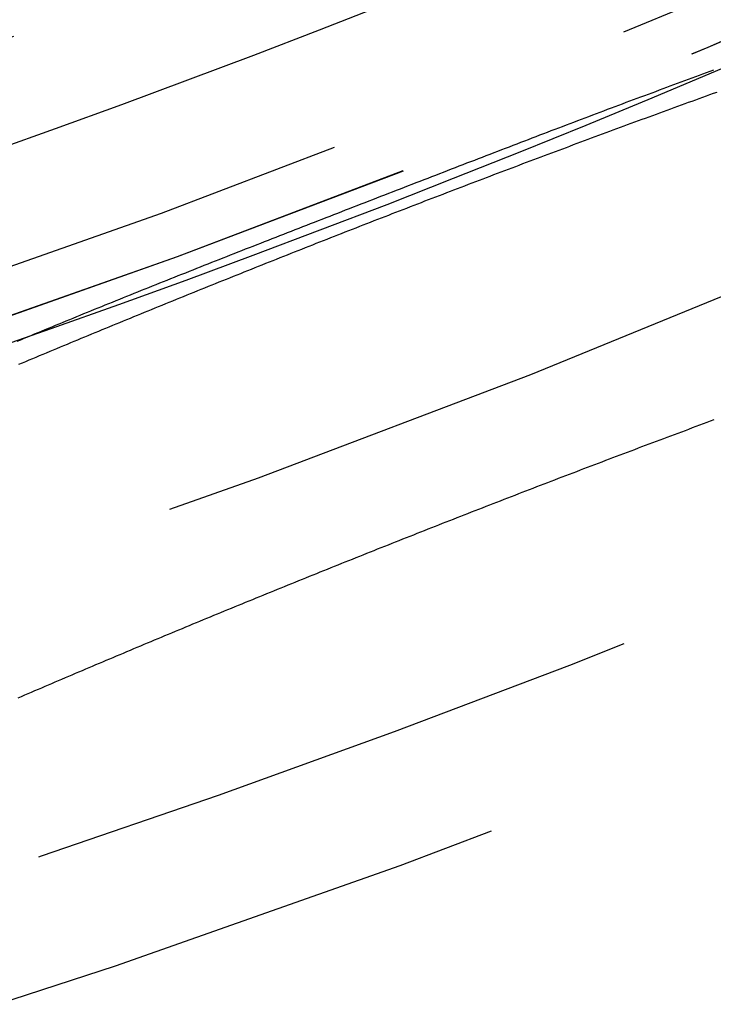
# Model space of a CAD drawing. Extents: x -51 to 51, y -201 to 147.
# Drawn here: x 15 to 18, y -197 to -193 of the extents above; entities that cross this region are included whole.
import ezdxf

# ---------------------------------------------------------------- set-up
doc = ezdxf.new("R2010")
doc.units = 0
doc.header["$LTSCALE"] = 10
doc.linetypes.add('VERDECKT', pattern=[0.375, 0.25, -0.125])
doc.layers.get('0').update_dxf_attribs({"linetype": 'CONTINUOUS'})
doc.layers.add('STEMPEL', color=3, linetype='CONTINUOUS')

# ---------------------------------------------------------------- blocks, each defined once
blk = doc.blocks.new('A$CFEFF1DA3')
at = {"color": 1}
for points in [[(18.2911, -43.3937, 0), (18.2768, -43.3989, 0), (18.2626, -43.404, 0), (18.2483, -43.4092, 0), (18.234, -43.4143, 0), (18.2197, -43.4195, 0), (18.2054, -43.4247, 0), (18.191, -43.4299, 0), (18.1767, -43.4351, 0), (18.1624, -43.4403, 0), (18.148, -43.4455, 0), (18.1337, -43.4507, 0), (18.1193, -43.4559, 0), (18.105, -43.4612, 0), (18.0906, -43.4664, 0), (18.0762, -43.4717, 0), (18.0619, -43.4769, 0), (18.0475, -43.4822, 0), (18.0331, -43.4874, 0), (18.0187, -43.4927, 0), (18.0043, -43.498, 0), (17.9899, -43.5033, 0), (17.9755, -43.5086, 0), (17.9611, -43.5139, 0), (17.9466, -43.5192, 0), (17.9322, -43.5245, 0), (17.9178, -43.5298, 0), (17.9033, -43.5351, 0), (17.8889, -43.5405, 0), (17.8744, -43.5458, 0), (17.86, -43.5511, 0), (17.8455, -43.5565, 0), (17.831, -43.5618, 0), (17.8165, -43.5672, 0), (17.8021, -43.5726, 0), (17.7876, -43.578, 0), (17.7731, -43.5833, 0), (17.7586, -43.5887, 0), (17.7441, -43.5941, 0), (17.7296, -43.5995, 0), (17.7151, -43.6049, 0), (17.7006, -43.6103, 0), (17.6861, -43.6157, 0), (17.6716, -43.6212, 0), (17.6571, -43.6266, 0), (17.6425, -43.632, 0), (17.628, -43.6375, 0), (17.6135, -43.6429, 0), (17.599, -43.6483, 0), (17.5845, -43.6538, 0), (17.5699, -43.6593, 0), (17.5554, -43.6647, 0), (17.5409, -43.6702, 0), (17.5263, -43.6757, 0), (17.5118, -43.6811, 0), (17.4972, -43.6866, 0), (17.4827, -43.6921, 0), (17.4681, -43.6976, 0), (17.4536, -43.7031, 0), (17.439, -43.7086, 0), (17.4245, -43.7141, 0), (17.4099, -43.7196, 0), (17.3954, -43.7251, 0), (17.3808, -43.7307, 0), (17.3663, -43.7362, 0), (17.3517, -43.7417, 0), (17.3371, -43.7473, 0), (17.3226, -43.7528, 0), (17.308, -43.7584, 0), (17.2935, -43.7639, 0), (17.2789, -43.7695, 0), (17.2643, -43.775, 0), (17.2498, -43.7806, 0), (17.2352, -43.7862, 0), (17.2206, -43.7917, 0), (17.2061, -43.7973, 0), (17.1915, -43.8029, 0), (17.177, -43.8085, 0), (17.1624, -43.8141, 0), (17.1478, -43.8197, 0), (17.1333, -43.8253, 0), (17.1187, -43.8309, 0), (17.1041, -43.8365, 0), (17.0896, -43.8421, 0), (17.075, -43.8477, 0), (17.0605, -43.8533, 0), (17.0459, -43.859, 0), (17.0313, -43.8646, 0), (17.0168, -43.8702, 0), (17.0022, -43.8759, 0), (16.9877, -43.8815, 0), (16.9731, -43.8871, 0), (16.9586, -43.8928, 0), (16.944, -43.8984, 0), (16.9295, -43.9041, 0), (16.9149, -43.9097, 0), (16.9004, -43.9154, 0), (16.8859, -43.9211, 0), (16.8713, -43.9267, 0), (16.8568, -43.9324, 0), (16.8422, -43.9381, 0), (16.8277, -43.9438, 0), (16.8132, -43.9494, 0), (16.7987, -43.9551, 0), (16.7841, -43.9608, 0), (16.7696, -43.9665, 0), (16.7551, -43.9722, 0), (16.7406, -43.9779, 0), (16.7261, -43.9836, 0), (16.7116, -43.9893, 0), (16.6971, -43.995, 0), (16.6826, -44.0007, 0), (16.6681, -44.0064, 0), (16.6536, -44.0121, 0), (16.6391, -44.0178, 0), (16.6246, -44.0236, 0), (16.6101, -44.0293, 0), (16.5957, -44.035, 0), (16.5812, -44.0407, 0), (16.5667, -44.0465, 0), (16.5523, -44.0522, 0), (16.5378, -44.0579, 0), (16.5234, -44.0637, 0), (16.5089, -44.0694, 0), (16.4945, -44.0752, 0), (16.48, -44.0809, 0), (16.4656, -44.0866, 0), (16.4512, -44.0924, 0), (16.4368, -44.0981, 0), (16.4223, -44.1039, 0), (16.4079, -44.1097, 0), (16.3935, -44.1154, 0), (16.3791, -44.1212, 0), (16.3647, -44.1269, 0), (16.3503, -44.1327, 0), (16.3359, -44.1385, 0), (16.3216, -44.1442, 0), (16.3072, -44.15, 0), (16.2928, -44.1558, 0), (16.2785, -44.1616, 0), (16.2641, -44.1673, 0), (16.2498, -44.1731, 0), (16.2354, -44.1789, 0), (16.2211, -44.1847, 0), (16.2068, -44.1905, 0), (16.1925, -44.1962, 0), (16.1782, -44.202, 0), (16.1639, -44.2078, 0), (16.1496, -44.2136, 0), (16.1353, -44.2194, 0), (16.121, -44.2252, 0), (16.1068, -44.231, 0), (16.0925, -44.2367, 0), (16.0783, -44.2425, 0), (16.0641, -44.2483, 0), (16.0498, -44.2541, 0), (16.0356, -44.2599, 0), (16.0214, -44.2657, 0), (16.0072, -44.2715, 0), (15.993, -44.2773, 0), (15.9788, -44.2831, 0), (15.9647, -44.2889, 0), (15.9505, -44.2947, 0), (15.9364, -44.3005, 0), (15.9222, -44.3063, 0), (15.9081, -44.3121, 0), (15.894, -44.3179, 0), (15.8799, -44.3237, 0), (15.8658, -44.3295, 0), (15.8517, -44.3353, 0), (15.8376, -44.3411, 0), (15.8235, -44.3469, 0), (15.8095, -44.3527, 0), (15.7954, -44.3585, 0), (15.7814, -44.3643, 0), (15.7674, -44.3701, 0), (15.7533, -44.3759, 0), (15.7393, -44.3817, 0), (15.7253, -44.3875, 0), (15.7113, -44.3933, 0), (15.6974, -44.3991, 0), (15.6834, -44.4049, 0), (15.6695, -44.4107, 0), (15.6555, -44.4165, 0), (15.6416, -44.4223, 0), (15.6277, -44.4281, 0), (15.6138, -44.4339, 0), (15.5999, -44.4397, 0), (15.586, -44.4455, 0), (15.5721, -44.4513, 0), (15.5582, -44.4571, 0), (15.5444, -44.4629, 0), (15.5306, -44.4687, 0), (15.5167, -44.4745, 0), (15.5029, -44.4803, 0), (15.4891, -44.4861, 0)], [(18.2778, -43.3053, 0), (18.2634, -43.3106, 0), (18.249, -43.3158, 0), (18.2345, -43.3211, 0), (18.22, -43.3264, 0), (18.2055, -43.3317, 0), (18.191, -43.337, 0), (18.1764, -43.3424, 0), (18.1619, -43.3477, 0), (18.1473, -43.3531, 0), (18.1327, -43.3585, 0), (18.1181, -43.3638, 0), (18.1034, -43.3692, 0), (18.0888, -43.3747, 0), (18.0741, -43.3801, 0), (18.0594, -43.3855, 0), (18.0447, -43.391, 0), (18.03, -43.3965, 0), (18.0152, -43.4019, 0), (18.0005, -43.4074, 0), (17.9857, -43.4129, 0), (17.9709, -43.4185, 0), (17.9561, -43.424, 0), (17.9413, -43.4295, 0), (17.9264, -43.4351, 0), (17.9115, -43.4407, 0), (17.8966, -43.4463, 0), (17.8817, -43.4519, 0), (17.8668, -43.4575, 0), (17.8519, -43.4631, 0), (17.8369, -43.4687, 0), (17.822, -43.4743, 0), (17.807, -43.48, 0), (17.792, -43.4857, 0), (17.7769, -43.4913, 0), (17.7619, -43.497, 0), (17.7468, -43.5027, 0), (17.7318, -43.5084, 0), (17.7167, -43.5142, 0), (17.7016, -43.5199, 0), (17.6864, -43.5256, 0), (17.6713, -43.5314, 0), (17.6561, -43.5372, 0), (17.6409, -43.5429, 0), (17.6257, -43.5487, 0), (17.6105, -43.5545, 0), (17.5953, -43.5603, 0), (17.5801, -43.5661, 0), (17.5648, -43.572, 0), (17.5495, -43.5778, 0), (17.5342, -43.5836, 0), (17.5189, -43.5895, 0), (17.5036, -43.5954, 0), (17.4882, -43.6012, 0), (17.4729, -43.6071, 0), (17.4575, -43.613, 0), (17.4421, -43.6189, 0), (17.4267, -43.6248, 0), (17.4113, -43.6307, 0), (17.3958, -43.6367, 0), (17.3804, -43.6426, 0), (17.3649, -43.6486, 0), (17.3494, -43.6545, 0), (17.3339, -43.6605, 0), (17.3184, -43.6665, 0), (17.3029, -43.6724, 0), (17.2873, -43.6784, 0), (17.2717, -43.6844, 0), (17.2562, -43.6904, 0), (17.2406, -43.6965, 0), (17.2249, -43.7025, 0), (17.2093, -43.7085, 0), (17.1937, -43.7146, 0), (17.178, -43.7206, 0), (17.1623, -43.7267, 0), (17.1466, -43.7327, 0), (17.1309, -43.7388, 0), (17.1152, -43.7449, 0), (17.0995, -43.751, 0), (17.0837, -43.7571, 0), (17.0679, -43.7632, 0), (17.0522, -43.7693, 0), (17.0364, -43.7754, 0), (17.0205, -43.7815, 0), (17.0047, -43.7876, 0), (16.9889, -43.7937, 0), (16.9731, -43.7999, 0), (16.9572, -43.806, 0), (16.9415, -43.8121, 0), (16.9257, -43.8182, 0), (16.9099, -43.8243, 0), (16.8942, -43.8304, 0), (16.8784, -43.8365, 0), (16.8627, -43.8426, 0), (16.847, -43.8487, 0), (16.8313, -43.8548, 0), (16.8157, -43.8609, 0), (16.8, -43.867, 0), (16.7844, -43.873, 0), (16.7687, -43.8791, 0), (16.7531, -43.8851, 0), (16.7376, -43.8912, 0), (16.722, -43.8973, 0), (16.7064, -43.9033, 0), (16.6909, -43.9093, 0), (16.6754, -43.9154, 0), (16.6599, -43.9214, 0), (16.6444, -43.9274, 0), (16.6289, -43.9335, 0), (16.6134, -43.9395, 0), (16.598, -43.9455, 0), (16.5826, -43.9515, 0), (16.5672, -43.9575, 0), (16.5518, -43.9635, 0), (16.5364, -43.9695, 0), (16.5211, -43.9755, 0), (16.5058, -43.9815, 0), (16.4904, -43.9875, 0), (16.4751, -43.9935, 0), (16.4599, -43.9995, 0), (16.4446, -44.0055, 0), (16.4294, -44.0115, 0), (16.4141, -44.0174, 0), (16.3989, -44.0234, 0), (16.3838, -44.0294, 0), (16.3686, -44.0353, 0), (16.3534, -44.0413, 0), (16.3383, -44.0472, 0), (16.3232, -44.0532, 0), (16.3081, -44.0591, 0), (16.293, -44.0651, 0), (16.278, -44.071, 0), (16.2629, -44.0769, 0), (16.2479, -44.0829, 0), (16.2329, -44.0888, 0), (16.218, -44.0947, 0), (16.203, -44.1007, 0), (16.1881, -44.1066, 0), (16.1732, -44.1125, 0), (16.1583, -44.1184, 0), (16.1434, -44.1243, 0), (16.1285, -44.1302, 0), (16.1137, -44.1361, 0), (16.0989, -44.142, 0), (16.0841, -44.1479, 0), (16.0693, -44.1538, 0), (16.0546, -44.1597, 0), (16.0398, -44.1656, 0), (16.0251, -44.1715, 0), (16.0104, -44.1774, 0), (15.9958, -44.1833, 0), (15.9811, -44.1891, 0), (15.9665, -44.195, 0), (15.9519, -44.2009, 0), (15.9373, -44.2068, 0), (15.9227, -44.2126, 0), (15.9082, -44.2185, 0), (15.8937, -44.2243, 0), (15.8792, -44.2302, 0), (15.8647, -44.2361, 0), (15.8503, -44.2419, 0), (15.8358, -44.2478, 0), (15.8214, -44.2536, 0), (15.807, -44.2595, 0), (15.7927, -44.2653, 0), (15.7783, -44.2712, 0), (15.764, -44.277, 0), (15.7497, -44.2828, 0), (15.7354, -44.2887, 0), (15.7212, -44.2945, 0), (15.707, -44.3004, 0), (15.6928, -44.3062, 0), (15.6786, -44.312, 0), (15.6644, -44.3178, 0), (15.6503, -44.3237, 0), (15.6362, -44.3295, 0), (15.6221, -44.3353, 0), (15.608, -44.3411, 0), (15.594, -44.347, 0), (15.58, -44.3528, 0), (15.566, -44.3586, 0), (15.552, -44.3644, 0), (15.5381, -44.3702, 0), (15.5242, -44.376, 0), (15.5103, -44.3818, 0), (15.4964, -44.3876, 0), (15.4825, -44.3934, 0)]]:
    blk.add_polyline3d(points, dxfattribs=at)
at = {"color": 3}
blk.add_polyline3d([(15.4877, -45.8227, 0), (15.5011, -45.8169, 0), (15.5145, -45.8112, 0), (15.528, -45.8054, 0), (15.5414, -45.7996, 0), (15.5549, -45.7938, 0), (15.5683, -45.788, 0), (15.5818, -45.7822, 0), (15.5953, -45.7764, 0), (15.6089, -45.7706, 0), (15.6224, -45.7648, 0), (15.6359, -45.759, 0), (15.6495, -45.7532, 0), (15.6631, -45.7474, 0), (15.6767, -45.7416, 0), (15.6903, -45.7358, 0), (15.7039, -45.73, 0), (15.7176, -45.7242, 0), (15.7312, -45.7184, 0), (15.7449, -45.7126, 0), (15.7585, -45.7067, 0), (15.7722, -45.7009, 0), (15.786, -45.6951, 0), (15.7997, -45.6893, 0), (15.8134, -45.6835, 0), (15.8272, -45.6777, 0), (15.8409, -45.6718, 0), (15.8547, -45.666, 0), (15.8685, -45.6602, 0), (15.8823, -45.6544, 0), (15.8961, -45.6486, 0), (15.9099, -45.6428, 0), (15.9237, -45.6369, 0), (15.9376, -45.6311, 0), (15.9514, -45.6253, 0), (15.9653, -45.6195, 0), (15.9792, -45.6137, 0), (15.993, -45.6078, 0), (16.0069, -45.602, 0), (16.0209, -45.5962, 0), (16.0348, -45.5904, 0), (16.0487, -45.5846, 0), (16.0626, -45.5788, 0), (16.0766, -45.5729, 0), (16.0906, -45.5671, 0), (16.1045, -45.5613, 0), (16.1185, -45.5555, 0), (16.1325, -45.5497, 0), (16.1465, -45.5439, 0), (16.1605, -45.538, 0), (16.1745, -45.5322, 0), (16.1886, -45.5264, 0), (16.2026, -45.5206, 0), (16.2167, -45.5148, 0), (16.2307, -45.509, 0), (16.2448, -45.5032, 0), (16.2589, -45.4973, 0), (16.273, -45.4915, 0), (16.2871, -45.4857, 0), (16.3012, -45.4799, 0), (16.3153, -45.4741, 0), (16.3294, -45.4683, 0), (16.3436, -45.4625, 0), (16.3577, -45.4567, 0), (16.3719, -45.4509, 0), (16.386, -45.4451, 0), (16.4002, -45.4393, 0), (16.4144, -45.4335, 0), (16.4286, -45.4277, 0), (16.4428, -45.4219, 0), (16.457, -45.4161, 0), (16.4712, -45.4103, 0), (16.4855, -45.4045, 0), (16.4997, -45.3987, 0), (16.5139, -45.3929, 0), (16.5282, -45.3871, 0), (16.5424, -45.3813, 0), (16.5567, -45.3755, 0), (16.571, -45.3697, 0), (16.5853, -45.3639, 0), (16.5996, -45.3581, 0), (16.6139, -45.3523, 0), (16.6282, -45.3465, 0), (16.6425, -45.3408, 0), (16.6568, -45.335, 0), (16.6711, -45.3292, 0), (16.6855, -45.3234, 0), (16.6998, -45.3176, 0), (16.7142, -45.3118, 0), (16.7285, -45.3061, 0), (16.7429, -45.3003, 0), (16.7573, -45.2945, 0), (16.7716, -45.2888, 0), (16.786, -45.283, 0), (16.8004, -45.2772, 0), (16.8148, -45.2715, 0), (16.8292, -45.2657, 0), (16.8436, -45.2599, 0), (16.858, -45.2542, 0), (16.8724, -45.2484, 0), (16.8868, -45.2427, 0), (16.9013, -45.2369, 0), (16.9157, -45.2312, 0), (16.9301, -45.2254, 0), (16.9446, -45.2197, 0), (16.959, -45.2139, 0), (16.9735, -45.2082, 0), (16.9879, -45.2025, 0), (17.0024, -45.1967, 0), (17.0169, -45.191, 0), (17.0313, -45.1853, 0), (17.0458, -45.1795, 0), (17.0603, -45.1738, 0), (17.0748, -45.1681, 0), (17.0893, -45.1624, 0), (17.1037, -45.1567, 0), (17.1182, -45.1509, 0), (17.1327, -45.1452, 0), (17.1472, -45.1395, 0), (17.1617, -45.1338, 0), (17.1762, -45.1281, 0), (17.1908, -45.1224, 0), (17.2053, -45.1167, 0), (17.2198, -45.111, 0), (17.2343, -45.1053, 0), (17.2488, -45.0997, 0), (17.2634, -45.094, 0), (17.2779, -45.0883, 0), (17.2924, -45.0826, 0), (17.307, -45.077, 0), (17.3215, -45.0713, 0), (17.336, -45.0656, 0), (17.3506, -45.06, 0), (17.3651, -45.0543, 0), (17.3797, -45.0486, 0), (17.3942, -45.043, 0), (17.4088, -45.0373, 0), (17.4233, -45.0317, 0), (17.4379, -45.0261, 0), (17.4524, -45.0204, 0), (17.467, -45.0148, 0), (17.4815, -45.0092, 0), (17.4961, -45.0035, 0), (17.5106, -44.9979, 0), (17.5252, -44.9923, 0), (17.5398, -44.9867, 0), (17.5543, -44.9811, 0), (17.5689, -44.9755, 0), (17.5834, -44.9699, 0), (17.598, -44.9643, 0), (17.6126, -44.9587, 0), (17.6271, -44.9531, 0), (17.6417, -44.9475, 0), (17.6563, -44.9419, 0), (17.6708, -44.9363, 0), (17.6854, -44.9308, 0), (17.6999, -44.9252, 0), (17.7145, -44.9196, 0), (17.7291, -44.9141, 0), (17.7436, -44.9085, 0), (17.7582, -44.903, 0), (17.7727, -44.8974, 0), (17.7873, -44.8919, 0), (17.8019, -44.8863, 0), (17.8164, -44.8808, 0), (17.831, -44.8753, 0), (17.8455, -44.8698, 0), (17.8601, -44.8643, 0), (17.8746, -44.8587, 0), (17.8892, -44.8532, 0), (17.9037, -44.8477, 0), (17.9183, -44.8422, 0), (17.9328, -44.8367, 0), (17.9473, -44.8313, 0), (17.9619, -44.8258, 0), (17.9764, -44.8203, 0), (17.991, -44.8148, 0), (18.0055, -44.8094, 0), (18.02, -44.8039, 0), (18.0345, -44.7984, 0), (18.0491, -44.793, 0), (18.0636, -44.7876, 0), (18.0781, -44.7821, 0), (18.0926, -44.7767, 0), (18.1072, -44.7712, 0), (18.1217, -44.7658, 0), (18.1362, -44.7604, 0), (18.1507, -44.755, 0), (18.1652, -44.7496, 0), (18.1797, -44.7442, 0), (18.1942, -44.7388, 0), (18.2087, -44.7334, 0), (18.2232, -44.728, 0), (18.2376, -44.7226, 0), (18.2521, -44.7173, 0), (18.2666, -44.7119, 0), (18.281, -44.7065, 0)], dxfattribs=at)
at = {"color": 3, "linetype": 'CONTINUOUS'}
for radius in [51, 47, 46.25]:
    blk.add_circle((0, 0), radius, dxfattribs=at)
at = {"color": 1, "linetype": 'VERDECKT'}
for radius in [49.5, 47.8453, 46.9, 46.89898, 46.71407, 45.848, 45.7, 45, 44.5, 43.5, 43.3]:
    blk.add_circle((0, 0), radius, dxfattribs=at)
blk.add_arc((0, 0), 49, 284.143009, 298.209932, dxfattribs=at)

msp = doc.modelspace()

# ---------------------------------------------------------------- block references
at = {"layer": 'STEMPEL'}
msp.add_blockref('A$CFEFF1DA3', (0, -150), dxfattribs=at)

doc.saveas('drawing.dxf')
